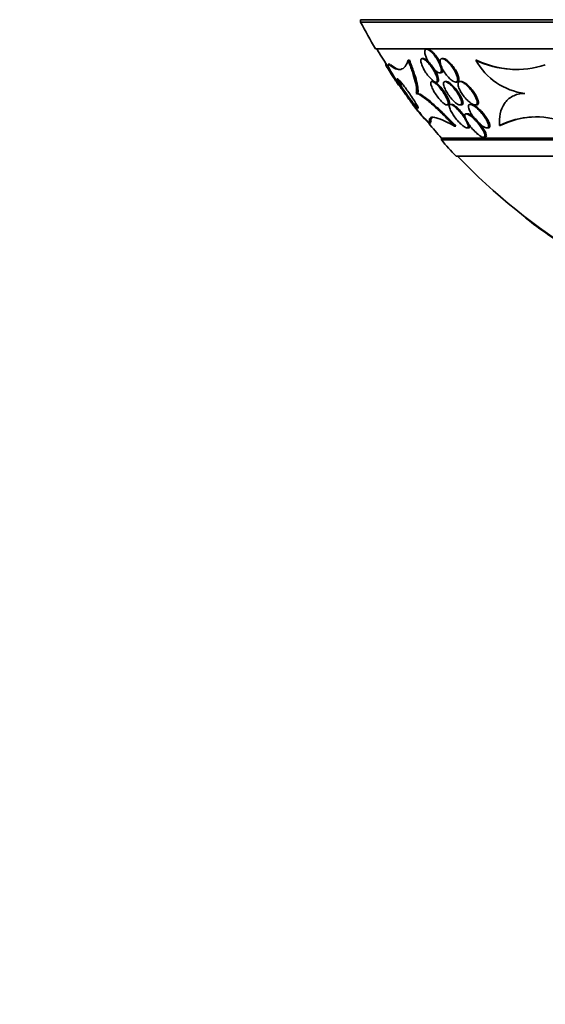
# Model space of a CAD drawing. Units: millimetres. Extents: x 0 to 780, y 0 to 1164.
# Drawn here: x 376 to 394, y 353 to 387 of the extents above; entities that cross this region are included whole.
import ezdxf
from ezdxf import colors
from ezdxf.entities.mleader import LeaderData, LeaderLine
from ezdxf.math import Vec2, Vec3

# ---------------------------------------------------------------- set-up
doc = ezdxf.new("R2010")
doc.units = ezdxf.units.MM
doc.layers.add('DV3_Défaut', color=7, linetype='Continuous')
doc.layers.add('Défaut', color=7, linetype='Continuous')

# ---------------------------------------------------------------- blocks, each defined once
blk = doc.blocks.new('_DOT')
at = {"color": 0}
blk.add_line((0, 0), (-1, 0), dxfattribs=at)
at = {"color": 0, "const_width": 0.333}
blk.add_lwpolyline([(-0.1665, 0, 1), (0.1665, 0, 1)], format="xyb", close=True, dxfattribs=at)
blk = doc.blocks.new('SE2')
at = {"layer": 'DV3_Défaut', "color": 7, "linetype": 'Continuous', "lineweight": 35}
for p, q in [((423.614, 386.998), (387.614, 386.998)), ((387.614, 386.998), (387.614, 386.912)), ((423.614, 386.912), (387.614, 386.912)), ((423.114, 386.01), (388.114, 386.01)), ((389.756, 385.67), (389.715, 385.67)), ((389.9, 385.99), (389.86, 385.99)), ((390.431, 385.67), (390.389, 385.67)), ((388.481, 385.484), (388.475, 385.484)), ((388.606, 385.484), (388.561, 385.484)), ((389.231, 385.616), (389.276, 385.616)), ((391.54, 385.616), (391.563, 385.616)), ((390.304, 385.19), (390.346, 385.19)), ((390.088, 384.89), (390.045, 384.89)), ((390.179, 384.87), (390.221, 384.87)), ((390.535, 384.89), (390.489, 384.89)), ((390.853, 384.87), (390.896, 384.87)), ((391.045, 384.89), (391, 384.89)), ((389.505, 384.484), (389.553, 384.484)), ((390.558, 384.09), (390.603, 384.09)), ((390.716, 384.11), (390.671, 384.11)), ((391.002, 384.09), (391.049, 384.09)), ((391.392, 384.11), (391.346, 384.11)), ((391.514, 384.09), (391.56, 384.09)), ((391.254, 383.79), (391.212, 383.79)), ((389.958, 383.484), (390.003, 383.484)), ((390.808, 383.372), (390.858, 383.372)), ((391.239, 383.31), (391.286, 383.31)), ((391.912, 383.31), (391.96, 383.31)), ((392.345, 383.387), (392.371, 383.387)), ((391.803, 382.99), (391.847, 382.99)), ((420.864, 382.959), (390.364, 382.959)), ((390.364, 382.959), (390.364, 382.899)), ((420.864, 382.899), (390.364, 382.899)), ((420.364, 382.35), (390.864, 382.35)), ((393.229, 380.246), (393.229, 380.264))]:
    blk.add_line(p, q, dxfattribs=at)
at = {"layer": 'DV3_Défaut', "color": 7, "linetype": 'Continuous', "lineweight": 18}
for p, q in [((388.597, 385.457), (388.643, 385.457)), ((389.965, 383.511), (390.015, 383.511))]:
    blk.add_line(p, q, dxfattribs=at)
at = {"layer": 'DV3_Défaut', "color": 7, "linetype": 'Continuous', "lineweight": 35}
for centre, radius, start, end in [((405.614, 396.298), 20.3, 207.5386, 210.4503), ((405.614, 396.298), 20.26, 210.5161, 212.4196), ((393.702, 387.614), 5.533, 202.6505, 203.0908), ((392.923, 388.522), 3.218, 244.5498, 287.7666), ((393.489, 386.694), 2.228, 208.9532, 262.7743), ((392.941, 388.464), 3.164, 244.178, 270.5409), ((393.585, 380.952), 2.732, 69.4848, 116.9921), ((393.609, 380.96), 2.725, 92.6416, 117.0356), ((405.614, 396.298), 20.26, 219.2955, 221.1753), ((393.702, 387.614), 5.533, 228.057, 228.2055), ((405.614, 396.298), 20.3, 221.3028, 223.3978), ((405.614, 396.298), 20.26, 223.5037, 238.7739)]:
    blk.add_arc(centre, radius, start, end, dxfattribs=at)
for points, knots in [([(389.683, 385.499), (389.698, 385.45), (389.721, 385.395), (389.75, 385.338), (389.776, 385.289), (389.806, 385.237), (389.84, 385.187), (389.875, 385.134), (389.914, 385.082), (389.954, 385.037), (389.984, 385.002), (390.015, 384.971), (390.045, 384.945), (390.075, 384.918), (390.104, 384.897), (390.129, 384.885), (390.151, 384.874), (390.171, 384.869), (390.186, 384.87), (390.2, 384.872), (390.21, 384.879), (390.217, 384.89), (390.224, 384.902), (390.228, 384.919), (390.228, 384.939), (390.227, 384.961), (390.223, 384.989), (390.215, 385.019), (390.205, 385.053), (390.191, 385.092), (390.173, 385.133), (390.152, 385.179), (390.127, 385.229), (390.098, 385.278), (390.066, 385.331), (390.03, 385.385), (389.992, 385.435), (389.956, 385.483), (389.916, 385.53), (389.878, 385.568), (389.851, 385.594), (389.824, 385.617), (389.799, 385.634), (389.774, 385.652), (389.75, 385.663), (389.731, 385.668), (389.713, 385.672), (389.699, 385.67), (389.688, 385.663), (389.677, 385.656), (389.67, 385.644), (389.667, 385.628), (389.663, 385.61), (389.664, 385.588), (389.668, 385.562), (389.671, 385.543), (389.676, 385.522), (389.683, 385.499)], [0, 0, 0, 0, 0.074709, 0.074709, 0.074709, 0.1405, 0.1405, 0.1405, 0.210018, 0.210018, 0.210018, 0.261721, 0.261721, 0.261721, 0.313924, 0.313924, 0.313924, 0.358765, 0.358765, 0.358765, 0.39971, 0.39971, 0.39971, 0.44199, 0.44199, 0.44199, 0.48942, 0.48942, 0.48942, 0.54465, 0.54465, 0.54465, 0.608392, 0.608392, 0.608392, 0.677557, 0.677557, 0.677557, 0.74459, 0.74459, 0.74459, 0.791087, 0.791087, 0.791087, 0.83789, 0.83789, 0.83789, 0.880108, 0.880108, 0.880108, 0.921458, 0.921458, 0.921458, 0.966093, 0.966093, 0.966093, 1, 1, 1, 1]), ([(390.223, 384.87), (390.232, 384.87), (390.239, 384.872), (390.245, 384.875), (390.256, 384.881), (390.264, 384.892), (390.267, 384.907), (390.272, 384.923), (390.272, 384.945), (390.268, 384.969), (390.264, 384.996), (390.256, 385.029), (390.244, 385.063), (390.229, 385.103), (390.21, 385.147), (390.188, 385.191), (390.162, 385.242), (390.132, 385.294), (390.098, 385.345), (390.063, 385.398), (390.024, 385.45), (389.985, 385.497), (389.955, 385.532), (389.924, 385.565), (389.894, 385.591), (389.864, 385.618), (389.835, 385.64), (389.809, 385.654), (389.789, 385.664), (389.77, 385.67), (389.755, 385.67)], [0, 0, 0, 0, 0.046267, 0.046267, 0.046267, 0.128127, 0.128127, 0.128127, 0.216266, 0.216266, 0.216266, 0.317335, 0.317335, 0.317335, 0.435361, 0.435361, 0.435361, 0.569005, 0.569005, 0.569005, 0.707938, 0.707938, 0.707938, 0.811671, 0.811671, 0.811671, 0.916372, 0.916372, 0.916372, 1, 1, 1, 1]), ([(389.798, 385.892), (389.8, 385.86), (389.808, 385.822), (389.821, 385.781), (389.834, 385.74), (389.852, 385.696), (389.874, 385.651), (389.899, 385.602), (389.928, 385.55), (389.96, 385.501), (389.994, 385.45), (390.033, 385.399), (390.072, 385.355), (390.103, 385.319), (390.135, 385.287), (390.166, 385.261), (390.197, 385.235), (390.228, 385.214), (390.256, 385.202), (390.279, 385.192), (390.3, 385.188), (390.317, 385.191), (390.332, 385.193), (390.344, 385.201), (390.352, 385.214), (390.36, 385.227), (390.364, 385.246), (390.364, 385.267), (390.365, 385.291), (390.361, 385.319), (390.354, 385.35), (390.345, 385.385), (390.332, 385.425), (390.315, 385.465), (390.296, 385.511), (390.271, 385.56), (390.243, 385.608), (390.213, 385.66), (390.178, 385.713), (390.141, 385.761), (390.105, 385.809), (390.066, 385.854), (390.027, 385.891), (389.999, 385.918), (389.971, 385.941), (389.944, 385.957), (389.918, 385.974), (389.893, 385.985), (389.872, 385.989), (389.853, 385.992), (389.837, 385.989), (389.825, 385.98), (389.814, 385.972), (389.806, 385.958), (389.802, 385.94), (389.798, 385.927), (389.797, 385.91), (389.798, 385.892)], [0, 0, 0, 0, 0.058357, 0.058357, 0.058357, 0.116344, 0.116344, 0.116344, 0.181246, 0.181246, 0.181246, 0.24956, 0.24956, 0.24956, 0.303022, 0.303022, 0.303022, 0.356983, 0.356983, 0.356983, 0.403406, 0.403406, 0.403406, 0.445381, 0.445381, 0.445381, 0.48801, 0.48801, 0.48801, 0.535099, 0.535099, 0.535099, 0.589279, 0.589279, 0.589279, 0.651425, 0.651425, 0.651425, 0.719077, 0.719077, 0.719077, 0.78569, 0.78569, 0.78569, 0.833769, 0.833769, 0.833769, 0.882171, 0.882171, 0.882171, 0.925633, 0.925633, 0.925633, 0.967652, 0.967652, 0.967652, 1, 1, 1, 1]), ([(390.327, 385.531), (390.31, 385.566), (390.29, 385.601), (390.268, 385.637), (390.236, 385.689), (390.2, 385.741), (390.162, 385.788), (390.125, 385.834), (390.086, 385.876), (390.048, 385.91), (390.021, 385.934), (389.994, 385.954), (389.969, 385.967), (389.944, 385.981), (389.921, 385.989), (389.902, 385.99), (389.901, 385.99), (389.9, 385.99), (389.899, 385.99)], [0, 0, 0, 0, 0.165552, 0.165552, 0.165552, 0.412994, 0.412994, 0.412994, 0.651258, 0.651258, 0.651258, 0.820655, 0.820655, 0.820655, 0.991038, 0.991038, 0.991038, 1, 1, 1, 1]), ([(390.329, 385.501), (390.339, 385.459), (390.356, 385.412), (390.379, 385.364), (390.401, 385.317), (390.428, 385.268), (390.459, 385.22), (390.493, 385.168), (390.531, 385.116), (390.572, 385.069), (390.612, 385.023), (390.655, 384.98), (390.697, 384.946), (390.726, 384.923), (390.755, 384.903), (390.782, 384.89), (390.809, 384.877), (390.834, 384.87), (390.855, 384.87), (390.873, 384.87), (390.888, 384.876), (390.899, 384.888), (390.909, 384.899), (390.916, 384.915), (390.919, 384.934), (390.922, 384.955), (390.921, 384.981), (390.916, 385.008), (390.91, 385.04), (390.899, 385.076), (390.885, 385.113), (390.869, 385.156), (390.847, 385.201), (390.822, 385.247), (390.793, 385.298), (390.76, 385.35), (390.723, 385.399), (390.685, 385.45), (390.644, 385.499), (390.601, 385.54), (390.57, 385.572), (390.537, 385.6), (390.506, 385.621), (390.474, 385.643), (390.444, 385.659), (390.417, 385.666), (390.395, 385.672), (390.374, 385.672), (390.359, 385.665), (390.345, 385.659), (390.334, 385.647), (390.327, 385.631), (390.32, 385.615), (390.318, 385.594), (390.319, 385.57), (390.319, 385.549), (390.323, 385.526), (390.329, 385.501)], [0, 0, 0, 0, 0.062978, 0.062978, 0.062978, 0.12563, 0.12563, 0.12563, 0.194467, 0.194467, 0.194467, 0.262593, 0.262593, 0.262593, 0.309933, 0.309933, 0.309933, 0.357631, 0.357631, 0.357631, 0.40003, 0.40003, 0.40003, 0.440985, 0.440985, 0.440985, 0.485046, 0.485046, 0.485046, 0.535532, 0.535532, 0.535532, 0.594452, 0.594452, 0.594452, 0.661152, 0.661152, 0.661152, 0.730513, 0.730513, 0.730513, 0.782423, 0.782423, 0.782423, 0.834817, 0.834817, 0.834817, 0.880032, 0.880032, 0.880032, 0.921317, 0.921317, 0.921317, 0.963629, 0.963629, 0.963629, 1, 1, 1, 1]), ([(390.897, 384.87), (390.897, 384.87), (390.898, 384.87), (390.899, 384.87), (390.917, 384.871), (390.932, 384.877), (390.943, 384.888), (390.953, 384.9), (390.96, 384.916), (390.962, 384.935), (390.965, 384.956), (390.964, 384.982), (390.958, 385.01), (390.953, 385.042), (390.942, 385.078), (390.927, 385.115), (390.911, 385.158), (390.889, 385.204), (390.863, 385.249), (390.834, 385.3), (390.8, 385.353), (390.764, 385.402), (390.726, 385.452), (390.684, 385.501), (390.641, 385.543), (390.609, 385.574), (390.577, 385.601), (390.546, 385.623), (390.515, 385.644), (390.484, 385.659), (390.458, 385.666), (390.448, 385.669), (390.438, 385.67), (390.429, 385.67)], [0, 0, 0, 0, 0.003193, 0.003193, 0.003193, 0.088045, 0.088045, 0.088045, 0.169946, 0.169946, 0.169946, 0.258234, 0.258234, 0.258234, 0.359529, 0.359529, 0.359529, 0.477814, 0.477814, 0.477814, 0.611651, 0.611651, 0.611651, 0.75058, 0.75058, 0.75058, 0.85405, 0.85405, 0.85405, 0.95848, 0.95848, 0.95848, 1, 1, 1, 1]), ([(388.817, 384.901), (388.744, 385.009), (388.676, 385.113), (388.509, 385.378), (388.458, 385.475), (388.471, 385.48)], [0, 0, 0, 0, 0.343522, 0.343522, 1, 1, 1, 1]), ([(389.965, 383.511), (389.986, 383.437), (389.869, 383.54), (389.516, 383.957), (389.299, 384.241), (388.92, 384.778), (388.748, 385.046), (388.577, 385.356), (388.541, 385.441), (388.544, 385.471)], [0, 0, 0, 0, 0.276205, 0.276205, 0.55241, 0.55241, 0.828615, 0.828615, 1, 1, 1, 1]), ([(388.597, 385.457), (388.748, 385.329), (388.876, 385.278), (389.037, 385.318), (389.085, 385.351), (389.167, 385.455), (389.202, 385.526), (389.231, 385.616)], [0, 0, 0, 0, 0.5, 0.5, 0.75, 0.75, 1, 1, 1, 1]), ([(388.643, 385.457), (388.718, 385.393), (388.787, 385.349), (388.894, 385.307), (388.934, 385.298), (388.972, 385.298)], [0, 0, 0, 0, 0.605291, 0.605291, 1, 1, 1, 1]), ([(389.231, 385.616), (389.286, 385.475), (389.334, 385.344), (389.416, 385.102), (389.449, 384.99), (389.499, 384.793), (389.514, 384.709), (389.525, 384.572), (389.521, 384.518), (389.505, 384.484)], [0, 0, 0, 0, 0.25, 0.25, 0.5, 0.5, 0.75, 0.75, 1, 1, 1, 1]), ([(389.276, 385.616), (389.332, 385.475), (389.38, 385.344), (389.462, 385.102), (389.496, 384.99), (389.546, 384.793), (389.561, 384.709), (389.573, 384.572), (389.568, 384.518), (389.553, 384.484)], [0, 0, 0, 0, 0.25, 0.25, 0.5, 0.5, 0.75, 0.75, 1, 1, 1, 1]), ([(390.348, 385.19), (390.355, 385.19), (390.362, 385.191), (390.368, 385.193), (390.381, 385.197), (390.392, 385.207), (390.398, 385.222), (390.405, 385.237), (390.408, 385.257), (390.407, 385.28), (390.406, 385.294), (390.404, 385.31), (390.401, 385.327)], [0, 0, 0, 0, 0.136738, 0.136738, 0.136738, 0.459556, 0.459556, 0.459556, 0.793764, 0.793764, 0.793764, 1, 1, 1, 1]), ([(388.943, 384.817), (388.919, 384.857), (388.9, 384.893), (388.886, 384.921), (388.875, 384.945), (388.868, 384.963), (388.866, 384.974), (388.865, 384.984), (388.869, 384.987), (388.88, 384.981), (388.889, 384.975), (388.903, 384.963), (388.92, 384.945), (388.937, 384.927), (388.958, 384.904), (388.98, 384.877), (389.005, 384.847), (389.032, 384.813), (389.06, 384.777), (389.093, 384.735), (389.128, 384.689), (389.162, 384.642), (389.203, 384.586), (389.244, 384.528), (389.284, 384.472), (389.329, 384.406), (389.374, 384.341), (389.413, 384.281), (389.455, 384.217), (389.493, 384.157), (389.521, 384.108), (389.541, 384.074), (389.557, 384.044), (389.567, 384.023), (389.575, 384.005), (389.579, 383.992), (389.577, 383.987), (389.576, 383.981), (389.568, 383.984), (389.556, 383.994), (389.544, 384.003), (389.528, 384.018), (389.51, 384.038), (389.491, 384.058), (389.468, 384.084), (389.444, 384.113), (389.417, 384.145), (389.387, 384.182), (389.357, 384.22), (389.321, 384.266), (389.284, 384.315), (389.248, 384.365), (389.204, 384.424), (389.16, 384.486), (389.119, 384.545), (389.073, 384.612), (389.029, 384.678), (388.992, 384.738), (388.974, 384.766), (388.958, 384.792), (388.943, 384.817)], [0, 0, 0, 0, 0.053942, 0.053942, 0.053942, 0.099444, 0.099444, 0.099444, 0.145317, 0.145317, 0.145317, 0.185689, 0.185689, 0.185689, 0.224979, 0.224979, 0.224979, 0.267866, 0.267866, 0.267866, 0.317883, 0.317883, 0.317883, 0.377532, 0.377532, 0.377532, 0.446742, 0.446742, 0.446742, 0.520091, 0.520091, 0.520091, 0.57117, 0.57117, 0.57117, 0.614059, 0.614059, 0.614059, 0.657239, 0.657239, 0.657239, 0.696114, 0.696114, 0.696114, 0.735396, 0.735396, 0.735396, 0.779663, 0.779663, 0.779663, 0.832366, 0.832366, 0.832366, 0.895445, 0.895445, 0.895445, 0.967035, 0.967035, 0.967035, 1, 1, 1, 1]), ([(388.897, 384.781), (388.878, 384.81), (388.861, 384.835), (388.849, 384.853), (388.84, 384.868), (388.834, 384.878), (388.832, 384.882), (388.83, 384.886), (388.833, 384.883), (388.841, 384.874), (388.848, 384.865), (388.858, 384.851), (388.872, 384.834), (388.885, 384.816), (388.9, 384.795), (388.918, 384.771), (388.937, 384.745), (388.958, 384.715), (388.979, 384.685), (389.005, 384.649), (389.032, 384.611), (389.059, 384.574), (389.091, 384.528), (389.124, 384.482), (389.156, 384.437), (389.193, 384.385), (389.229, 384.334), (389.261, 384.288), (389.296, 384.239), (389.328, 384.193), (389.352, 384.158), (389.369, 384.134), (389.383, 384.114), (389.391, 384.101), (389.399, 384.09), (389.402, 384.084), (389.402, 384.084), (389.402, 384.084), (389.402, 384.084), (389.402, 384.084)], [0, 0, 0, 0, 0.08908, 0.08908, 0.08908, 0.162772, 0.162772, 0.162772, 0.237129, 0.237129, 0.237129, 0.301812, 0.301812, 0.301812, 0.364262, 0.364262, 0.364262, 0.432554, 0.432554, 0.432554, 0.512785, 0.512785, 0.512785, 0.609517, 0.609517, 0.609517, 0.723253, 0.723253, 0.723253, 0.845308, 0.845308, 0.845308, 0.92929, 0.92929, 0.92929, 0.998895, 0.998895, 0.998895, 1, 1, 1, 1]), ([(389.017, 384.773), (388.988, 384.82), (388.964, 384.862), (388.946, 384.896), (388.937, 384.913), (388.929, 384.928), (388.924, 384.941)], [0, 0, 0, 0, 0.669844, 0.669844, 0.669844, 1, 1, 1, 1]), ([(390.022, 384.74), (390.037, 384.695), (390.061, 384.642), (390.091, 384.589), (390.118, 384.539), (390.15, 384.487), (390.186, 384.437), (390.224, 384.382), (390.267, 384.327), (390.311, 384.277), (390.343, 384.241), (390.376, 384.207), (390.408, 384.179), (390.435, 384.155), (390.461, 384.134), (390.485, 384.119), (390.509, 384.104), (390.531, 384.094), (390.548, 384.091), (390.564, 384.088), (390.576, 384.091), (390.585, 384.098), (390.593, 384.105), (390.598, 384.117), (390.599, 384.132), (390.601, 384.149), (390.598, 384.171), (390.592, 384.196), (390.585, 384.225), (390.573, 384.258), (390.557, 384.293), (390.539, 384.335), (390.515, 384.381), (390.488, 384.428), (390.457, 384.48), (390.42, 384.535), (390.381, 384.588), (390.342, 384.642), (390.298, 384.696), (390.254, 384.742), (390.224, 384.773), (390.194, 384.802), (390.166, 384.826), (390.137, 384.849), (390.109, 384.868), (390.086, 384.879), (390.066, 384.888), (390.048, 384.891), (390.035, 384.889), (390.023, 384.887), (390.014, 384.88), (390.009, 384.868), (390.003, 384.856), (390.001, 384.839), (390.003, 384.819), (390.005, 384.797), (390.012, 384.77), (390.022, 384.74)], [0, 0, 0, 0, 0.073133, 0.073133, 0.073133, 0.140237, 0.140237, 0.140237, 0.213201, 0.213201, 0.213201, 0.265714, 0.265714, 0.265714, 0.309618, 0.309618, 0.309618, 0.353841, 0.353841, 0.353841, 0.393323, 0.393323, 0.393323, 0.432682, 0.432682, 0.432682, 0.47656, 0.47656, 0.47656, 0.528432, 0.528432, 0.528432, 0.590383, 0.590383, 0.590383, 0.661048, 0.661048, 0.661048, 0.733191, 0.733191, 0.733191, 0.781746, 0.781746, 0.781746, 0.830784, 0.830784, 0.830784, 0.87298, 0.87298, 0.87298, 0.912089, 0.912089, 0.912089, 0.953332, 0.953332, 0.953332, 1, 1, 1, 1]), ([(390.605, 384.09), (390.614, 384.09), (390.621, 384.092), (390.627, 384.096), (390.636, 384.102), (390.641, 384.113), (390.643, 384.128), (390.646, 384.144), (390.644, 384.165), (390.638, 384.188), (390.632, 384.216), (390.621, 384.248), (390.606, 384.283), (390.589, 384.323), (390.566, 384.368), (390.54, 384.414), (390.51, 384.466), (390.474, 384.52), (390.436, 384.573), (390.397, 384.627), (390.353, 384.682), (390.309, 384.729), (390.279, 384.762), (390.248, 384.793), (390.218, 384.818), (390.189, 384.843), (390.16, 384.863), (390.135, 384.876), (390.117, 384.885), (390.1, 384.89), (390.087, 384.89)], [0, 0, 0, 0, 0.050037, 0.050037, 0.050037, 0.128246, 0.128246, 0.128246, 0.214788, 0.214788, 0.214788, 0.316823, 0.316823, 0.316823, 0.438929, 0.438929, 0.438929, 0.57927, 0.57927, 0.57927, 0.724438, 0.724438, 0.724438, 0.823707, 0.823707, 0.823707, 0.924022, 0.924022, 0.924022, 1, 1, 1, 1]), ([(390.446, 384.749), (390.458, 384.703), (390.48, 384.65), (390.509, 384.596), (390.533, 384.549), (390.563, 384.5), (390.596, 384.452), (390.633, 384.397), (390.676, 384.343), (390.72, 384.293), (390.755, 384.254), (390.792, 384.217), (390.828, 384.186), (390.858, 384.16), (390.888, 384.138), (390.916, 384.122), (390.943, 384.105), (390.969, 384.094), (390.99, 384.091), (391.009, 384.088), (391.024, 384.091), (391.035, 384.099), (391.045, 384.106), (391.052, 384.119), (391.055, 384.135), (391.058, 384.152), (391.057, 384.173), (391.052, 384.198), (391.047, 384.226), (391.037, 384.258), (391.023, 384.292), (391.007, 384.332), (390.985, 384.376), (390.96, 384.42), (390.931, 384.471), (390.896, 384.525), (390.859, 384.576), (390.819, 384.63), (390.774, 384.683), (390.729, 384.73), (390.697, 384.764), (390.663, 384.795), (390.63, 384.821), (390.603, 384.842), (390.575, 384.86), (390.551, 384.872), (390.527, 384.884), (390.504, 384.89), (390.487, 384.89), (390.471, 384.889), (390.458, 384.883), (390.449, 384.873), (390.441, 384.862), (390.436, 384.847), (390.435, 384.828), (390.434, 384.806), (390.438, 384.779), (390.446, 384.749)], [0, 0, 0, 0, 0.073478, 0.073478, 0.073478, 0.137157, 0.137157, 0.137157, 0.209335, 0.209335, 0.209335, 0.266435, 0.266435, 0.266435, 0.313226, 0.313226, 0.313226, 0.360456, 0.360456, 0.360456, 0.401326, 0.401326, 0.401326, 0.440291, 0.440291, 0.440291, 0.482496, 0.482496, 0.482496, 0.531696, 0.531696, 0.531696, 0.590495, 0.590495, 0.590495, 0.65884, 0.65884, 0.65884, 0.731406, 0.731406, 0.731406, 0.783744, 0.783744, 0.783744, 0.82794, 0.82794, 0.82794, 0.872435, 0.872435, 0.872435, 0.912417, 0.912417, 0.912417, 0.952216, 0.952216, 0.952216, 1, 1, 1, 1]), ([(391.049, 384.09), (391.065, 384.09), (391.077, 384.095), (391.086, 384.104), (391.095, 384.114), (391.099, 384.128), (391.101, 384.146), (391.102, 384.165), (391.099, 384.189), (391.093, 384.215), (391.085, 384.246), (391.073, 384.281), (391.057, 384.317), (391.038, 384.36), (391.013, 384.406), (390.985, 384.452), (390.953, 384.505), (390.916, 384.559), (390.876, 384.611), (390.835, 384.663), (390.789, 384.715), (390.744, 384.759), (390.712, 384.789), (390.68, 384.817), (390.65, 384.838), (390.619, 384.86), (390.59, 384.876), (390.565, 384.884), (390.553, 384.888), (390.542, 384.89), (390.532, 384.89)], [0, 0, 0, 0, 0.077222, 0.077222, 0.077222, 0.1557267, 0.1557267, 0.1557267, 0.2425647, 0.2425647, 0.2425647, 0.3448289, 0.3448289, 0.3448289, 0.4669911, 0.4669911, 0.4669911, 0.6070965, 0.6070965, 0.6070965, 0.751753, 0.751753, 0.751753, 0.8509445, 0.8509445, 0.8509445, 0.9511647, 0.9511647, 0.9511647, 1, 1, 1, 1]), ([(390.939, 384.744), (390.95, 384.697), (390.972, 384.642), (391, 384.588), (391.024, 384.541), (391.053, 384.494), (391.086, 384.447), (391.123, 384.394), (391.166, 384.341), (391.211, 384.292), (391.249, 384.252), (391.289, 384.214), (391.329, 384.182), (391.361, 384.156), (391.394, 384.134), (391.424, 384.118), (391.455, 384.102), (391.484, 384.092), (391.508, 384.09), (391.528, 384.089), (391.545, 384.093), (391.557, 384.103), (391.568, 384.112), (391.576, 384.126), (391.579, 384.143), (391.583, 384.161), (391.583, 384.184), (391.579, 384.209), (391.574, 384.238), (391.564, 384.27), (391.551, 384.304), (391.535, 384.344), (391.514, 384.387), (391.489, 384.43), (391.46, 384.481), (391.426, 384.533), (391.388, 384.582), (391.347, 384.636), (391.301, 384.688), (391.254, 384.734), (391.219, 384.769), (391.182, 384.801), (391.146, 384.826), (391.117, 384.847), (391.087, 384.864), (391.061, 384.875), (391.034, 384.886), (391.009, 384.891), (390.989, 384.889), (390.972, 384.887), (390.958, 384.88), (390.948, 384.868), (390.939, 384.856), (390.933, 384.839), (390.932, 384.819), (390.93, 384.798), (390.933, 384.772), (390.939, 384.744)], [0, 0, 0, 0, 0.073571, 0.073571, 0.073571, 0.135069, 0.135069, 0.135069, 0.206589, 0.206589, 0.206589, 0.266736, 0.266736, 0.266736, 0.3155, 0.3155, 0.3155, 0.364786, 0.364786, 0.364786, 0.406634, 0.406634, 0.406634, 0.445366, 0.445366, 0.445366, 0.486545, 0.486545, 0.486545, 0.534153, 0.534153, 0.534153, 0.591091, 0.591091, 0.591091, 0.658021, 0.658021, 0.658021, 0.730714, 0.730714, 0.730714, 0.785496, 0.785496, 0.785496, 0.831092, 0.831092, 0.831092, 0.877057, 0.877057, 0.877057, 0.917554, 0.917554, 0.917554, 0.956882, 0.956882, 0.956882, 1, 1, 1, 1]), ([(391.56, 384.09), (391.561, 384.09), (391.561, 384.09), (391.561, 384.09), (391.58, 384.09), (391.595, 384.096), (391.606, 384.107), (391.617, 384.117), (391.623, 384.132), (391.625, 384.15), (391.628, 384.17), (391.626, 384.194), (391.621, 384.22), (391.615, 384.25), (391.604, 384.284), (391.589, 384.319), (391.572, 384.361), (391.549, 384.405), (391.522, 384.449), (391.491, 384.501), (391.455, 384.554), (391.415, 384.603), (391.373, 384.657), (391.326, 384.708), (391.279, 384.752), (391.244, 384.785), (391.208, 384.814), (391.174, 384.837), (391.146, 384.856), (391.117, 384.871), (391.092, 384.88), (391.074, 384.886), (391.057, 384.89), (391.042, 384.89)], [0, 0, 0, 0, 0.001178, 0.001178, 0.001178, 0.08311, 0.08311, 0.08311, 0.160621, 0.160621, 0.160621, 0.24429, 0.24429, 0.24429, 0.341802, 0.341802, 0.341802, 0.458616, 0.458616, 0.458616, 0.595087, 0.595087, 0.595087, 0.741038, 0.741038, 0.741038, 0.846977, 0.846977, 0.846977, 0.935925, 0.935925, 0.935925, 1, 1, 1, 1]), ([(389.505, 384.484), (389.551, 384.481), (389.623, 384.446), (389.802, 384.324), (389.911, 384.236), (390.146, 384.029), (390.274, 383.908), (390.535, 383.652), (390.671, 383.515), (390.808, 383.372)], [0, 0, 0, 0, 0.25, 0.25, 0.5, 0.5, 0.75, 0.75, 1, 1, 1, 1]), ([(389.553, 384.484), (389.598, 384.481), (389.67, 384.446), (389.85, 384.324), (389.959, 384.236), (390.195, 384.029), (390.323, 383.908), (390.584, 383.652), (390.721, 383.514), (390.858, 383.372)], [0, 0, 0, 0, 0.25, 0.25, 0.5, 0.5, 0.75, 0.75, 1, 1, 1, 1]), ([(393.209, 384.484), (393.043, 384.484), (392.901, 384.447), (392.67, 384.324), (392.579, 384.237), (392.444, 384.035), (392.398, 383.92), (392.344, 383.668), (392.336, 383.53), (392.345, 383.387)], [0, 0, 0, 0, 0.25, 0.25, 0.5, 0.5, 0.75, 0.75, 1, 1, 1, 1]), ([(389.933, 383.485), (389.909, 383.486), (389.818, 383.577), (389.619, 383.81), (389.518, 383.936), (389.41, 384.076)], [0, 0, 0, 0, 0.567745, 0.567745, 1, 1, 1, 1]), ([(390.648, 383.977), (390.663, 383.934), (390.687, 383.884), (390.717, 383.833), (390.745, 383.785), (390.779, 383.734), (390.815, 383.685), (390.857, 383.628), (390.904, 383.571), (390.953, 383.518), (390.989, 383.48), (391.027, 383.443), (391.064, 383.411), (391.093, 383.386), (391.123, 383.363), (391.15, 383.346), (391.177, 383.329), (391.202, 383.317), (391.222, 383.312), (391.239, 383.308), (391.253, 383.309), (391.263, 383.315), (391.272, 383.32), (391.278, 383.33), (391.28, 383.344), (391.282, 383.358), (391.28, 383.377), (391.275, 383.399), (391.267, 383.43), (391.252, 383.468), (391.232, 383.509), (391.212, 383.549), (391.187, 383.594), (391.158, 383.638), (391.123, 383.692), (391.083, 383.748), (391.04, 383.802), (390.995, 383.858), (390.945, 383.914), (390.896, 383.962), (390.864, 383.993), (390.831, 384.022), (390.8, 384.046), (390.774, 384.066), (390.749, 384.082), (390.727, 384.093), (390.705, 384.104), (390.685, 384.11), (390.67, 384.11), (390.656, 384.109), (390.646, 384.104), (390.639, 384.095), (390.632, 384.085), (390.63, 384.071), (390.63, 384.054), (390.631, 384.033), (390.637, 384.006), (390.648, 383.977)], [0, 0, 0, 0, 0.071568, 0.071568, 0.071568, 0.138261, 0.138261, 0.138261, 0.214479, 0.214479, 0.214479, 0.27019, 0.27019, 0.27019, 0.314766, 0.314766, 0.314766, 0.359817, 0.359817, 0.359817, 0.398253, 0.398253, 0.398253, 0.435004, 0.435004, 0.435004, 0.475592, 0.475592, 0.475592, 0.535651, 0.535651, 0.535651, 0.5965, 0.5965, 0.5965, 0.669453, 0.669453, 0.669453, 0.745665, 0.745665, 0.745665, 0.794193, 0.794193, 0.794193, 0.835139, 0.835139, 0.835139, 0.876346, 0.876346, 0.876346, 0.913697, 0.913697, 0.913697, 0.951902, 0.951902, 0.951902, 1, 1, 1, 1]), ([(391.147, 383.72), (391.122, 383.755), (391.095, 383.79), (391.066, 383.825), (391.028, 383.871), (390.987, 383.916), (390.946, 383.957), (390.914, 383.989), (390.88, 384.018), (390.849, 384.043), (390.823, 384.063), (390.797, 384.08), (390.775, 384.091), (390.752, 384.103), (390.732, 384.109), (390.716, 384.11), (390.716, 384.11), (390.716, 384.11), (390.716, 384.11)], [0, 0, 0, 0, 0.1930528, 0.1930528, 0.1930528, 0.4520582, 0.4520582, 0.4520582, 0.6562024, 0.6562024, 0.6562024, 0.8260411, 0.8260411, 0.8260411, 0.9970152, 0.9970152, 0.9970152, 1, 1, 1, 1]), ([(391.296, 383.974), (391.309, 383.929), (391.332, 383.877), (391.362, 383.825), (391.388, 383.779), (391.419, 383.731), (391.454, 383.684), (391.495, 383.629), (391.542, 383.573), (391.591, 383.523), (391.632, 383.481), (391.675, 383.442), (391.717, 383.409), (391.75, 383.382), (391.784, 383.359), (391.815, 383.342), (391.841, 383.328), (391.866, 383.318), (391.888, 383.313), (391.909, 383.308), (391.928, 383.308), (391.941, 383.314), (391.954, 383.32), (391.963, 383.33), (391.968, 383.344), (391.973, 383.358), (391.974, 383.376), (391.971, 383.397), (391.967, 383.426), (391.957, 383.461), (391.941, 383.498), (391.921, 383.544), (391.894, 383.595), (391.861, 383.646), (391.828, 383.697), (391.79, 383.75), (391.748, 383.801), (391.702, 383.856), (391.651, 383.911), (391.599, 383.959), (391.563, 383.992), (391.526, 384.023), (391.49, 384.047), (391.461, 384.068), (391.432, 384.084), (391.406, 384.095), (391.379, 384.106), (391.355, 384.111), (391.337, 384.109), (391.32, 384.108), (391.307, 384.101), (391.299, 384.09), (391.291, 384.079), (391.286, 384.064), (391.286, 384.045), (391.285, 384.025), (391.289, 384), (391.296, 383.974)], [0, 0, 0, 0, 0.071804, 0.071804, 0.071804, 0.134527, 0.134527, 0.134527, 0.209183, 0.209183, 0.209183, 0.270237, 0.270237, 0.270237, 0.318073, 0.318073, 0.318073, 0.358, 0.358, 0.358, 0.398163, 0.398163, 0.398163, 0.434862, 0.434862, 0.434862, 0.473034, 0.473034, 0.473034, 0.527468, 0.527468, 0.527468, 0.595916, 0.595916, 0.595916, 0.665083, 0.665083, 0.665083, 0.741634, 0.741634, 0.741634, 0.7947, 0.7947, 0.7947, 0.838175, 0.838175, 0.838175, 0.882036, 0.882036, 0.882036, 0.920331, 0.920331, 0.920331, 0.957757, 0.957757, 0.957757, 1, 1, 1, 1]), ([(391.962, 383.31), (391.964, 383.31), (391.966, 383.31), (391.969, 383.31), (391.985, 383.311), (391.998, 383.318), (392.006, 383.329), (392.014, 383.339), (392.018, 383.354), (392.019, 383.371), (392.019, 383.391), (392.015, 383.415), (392.008, 383.44), (391.997, 383.478), (391.979, 383.52), (391.955, 383.564), (391.931, 383.609), (391.902, 383.656), (391.869, 383.702), (391.83, 383.758), (391.785, 383.813), (391.738, 383.865), (391.697, 383.91), (391.653, 383.953), (391.61, 383.99), (391.575, 384.019), (391.54, 384.045), (391.507, 384.065), (391.48, 384.082), (391.453, 384.095), (391.43, 384.102), (391.415, 384.107), (391.401, 384.109), (391.389, 384.109)], [0, 0, 0, 0, 0.010758, 0.010758, 0.010758, 0.0865244, 0.0865244, 0.0865244, 0.1602812, 0.1602812, 0.1602812, 0.2426621, 0.2426621, 0.2426621, 0.3653442, 0.3653442, 0.3653442, 0.4896256, 0.4896256, 0.4896256, 0.6374989, 0.6374989, 0.6374989, 0.7643027, 0.7643027, 0.7643027, 0.8641437, 0.8641437, 0.8641437, 0.9469874, 0.9469874, 0.9469874, 1, 1, 1, 1]), ([(390.808, 383.372), (390.658, 383.455), (390.526, 383.522), (390.299, 383.622), (390.203, 383.655), (390.058, 383.68), (390.008, 383.672), (389.953, 383.62), (389.948, 383.574), (389.965, 383.511)], [0, 0, 0, 0, 0.25, 0.25, 0.5, 0.5, 0.75, 0.75, 1, 1, 1, 1]), ([(390.117, 383.673), (390.078, 383.673), (390.048, 383.664), (390.002, 383.619), (389.998, 383.573), (390.015, 383.511)], [0, 0, 0, 0, 0.4063027, 0.4063027, 1, 1, 1, 1]), ([(391.192, 383.617), (391.213, 383.57), (391.241, 383.519), (391.275, 383.467), (391.309, 383.416), (391.348, 383.363), (391.391, 383.312), (391.438, 383.255), (391.491, 383.198), (391.544, 383.149), (391.58, 383.115), (391.618, 383.084), (391.653, 383.059), (391.682, 383.038), (391.71, 383.021), (391.736, 383.009), (391.761, 382.997), (391.784, 382.99), (391.802, 382.99), (391.818, 382.99), (391.83, 382.994), (391.837, 383.003), (391.845, 383.012), (391.849, 383.025), (391.849, 383.041), (391.849, 383.063), (391.843, 383.09), (391.832, 383.121), (391.818, 383.16), (391.796, 383.204), (391.769, 383.25), (391.742, 383.297), (391.709, 383.346), (391.673, 383.395), (391.63, 383.452), (391.582, 383.509), (391.531, 383.563), (391.492, 383.604), (391.451, 383.644), (391.41, 383.679), (391.378, 383.706), (391.345, 383.73), (391.315, 383.749), (391.29, 383.765), (391.266, 383.777), (391.245, 383.783), (391.224, 383.79), (391.206, 383.792), (391.192, 383.788), (391.18, 383.784), (391.171, 383.776), (391.166, 383.764), (391.161, 383.751), (391.16, 383.734), (391.162, 383.715), (391.166, 383.687), (391.177, 383.653), (391.192, 383.617)], [0, 0, 0, 0, 0.070669, 0.070669, 0.070669, 0.140574, 0.140574, 0.140574, 0.218817, 0.218817, 0.218817, 0.271013, 0.271013, 0.271013, 0.313145, 0.313145, 0.313145, 0.355687, 0.355687, 0.355687, 0.392463, 0.392463, 0.392463, 0.428614, 0.428614, 0.428614, 0.478712, 0.478712, 0.478712, 0.543303, 0.543303, 0.543303, 0.608888, 0.608888, 0.608888, 0.685748, 0.685748, 0.685748, 0.745127, 0.745127, 0.745127, 0.791867, 0.791867, 0.791867, 0.83112, 0.83112, 0.83112, 0.870586, 0.870586, 0.870586, 0.90691, 0.90691, 0.90691, 0.944851, 0.944851, 0.944851, 1, 1, 1, 1]), ([(391.85, 382.99), (391.857, 382.99), (391.863, 382.991), (391.868, 382.992), (391.88, 382.996), (391.888, 383.005), (391.892, 383.017), (391.897, 383.029), (391.897, 383.046), (391.894, 383.065), (391.89, 383.093), (391.879, 383.126), (391.862, 383.162), (391.842, 383.208), (391.813, 383.258), (391.779, 383.31), (391.745, 383.361), (391.705, 383.415), (391.662, 383.467), (391.614, 383.525), (391.562, 383.582), (391.508, 383.632), (391.473, 383.665), (391.437, 383.696), (391.402, 383.721), (391.373, 383.742), (391.345, 383.759), (391.32, 383.771), (391.295, 383.783), (391.272, 383.79), (391.254, 383.79), (391.254, 383.79), (391.254, 383.79), (391.254, 383.79)], [0, 0, 0, 0, 0.031655, 0.031655, 0.031655, 0.102926, 0.102926, 0.102926, 0.178091, 0.178091, 0.178091, 0.288213, 0.288213, 0.288213, 0.428535, 0.428535, 0.428535, 0.570501, 0.570501, 0.570501, 0.727267, 0.727267, 0.727267, 0.83025, 0.83025, 0.83025, 0.914514, 0.914514, 0.914514, 0.999528, 0.999528, 0.999528, 1, 1, 1, 1]), ([(391.288, 383.31), (391.298, 383.31), (391.307, 383.312), (391.313, 383.317), (391.321, 383.324), (391.326, 383.335), (391.327, 383.349), (391.328, 383.365), (391.325, 383.386), (391.319, 383.408), (391.319, 383.409), (391.318, 383.409), (391.318, 383.409)], [0, 0, 0, 0, 0.258285, 0.258285, 0.258285, 0.606486, 0.606486, 0.606486, 0.996721, 0.996721, 0.996721, 1, 1, 1, 1]), ([(393.229, 380.246), (393.479, 380.045), (393.744, 379.848), (394.301, 379.46), (394.576, 379.281), (394.928, 379.071), (395.005, 379.025), (395.081, 378.983)], [0, 0, 0, 0, 0.435884, 0.435884, 0.871769, 0.871769, 1, 1, 1, 1])]:
    blk.add_open_spline(points, degree=3, knots=knots, dxfattribs=at)
blk.add_open_spline([(388.553, 385.482), (388.562, 385.483), (388.576, 385.475), (388.597, 385.457)], degree=3, dxfattribs=at)

msp = doc.modelspace()

# ---------------------------------------------------------------- block references
at = {"layer": 'Défaut'}
msp.add_blockref('SE2', (0, 0), dxfattribs=at)

# ---------------------------------------------------------------- leaders
at = {"layer": 'Défaut', "color": 7, "linetype": 'Continuous', "lineweight": 18}
ml = msp.add_multileader_mtext('Standard', dxfattribs=at)
ml.set_content('{\\pxsm0.9;\\fSolid Edge ISO|b1||i0||c0|p34;\\W1.;28/08/2017\\P}', color=256)
ml.set_leader_properties()
ml.set_arrow_properties(name='DOT')
ml.build(insert=Vec2(0, 0))
ml.multileader.update_dxf_attribs({"leader_type": 0, "dogleg_length": 0, "arrow_head_size": 12})
ctx = ml.context
ctx.base_point, ctx.char_height, ctx.arrow_head_size, ctx.landing_gap_size = Vec3(656.602, 1156.973), 12, 12, 4.2
notes = []
notes.append((ctx, [(0, (0, 0, 0), (0, 0), (1, 0), 1, [])]))
ctx.mtext.insert = Vec3(658.602, 1163.093)
for ctx, leaders in notes:
    for number, flags, end, landing, length, lines in leaders:
        leader = LeaderData()
        leader.index, (leader.has_last_leader_line, leader.has_dogleg_vector, leader.attachment_direction) = number, flags
        leader.last_leader_point, leader.dogleg_vector, leader.dogleg_length = Vec3(end), Vec3(landing), length
        for number, points, colour, breaks in lines:
            line = LeaderLine()
            line.index, line.vertices, line.color, line.breaks = number, Vec3.list(points), colors.encode_raw_color(colour), breaks
            leader.lines.append(line)
        ctx.leaders.append(leader)

doc.saveas('drawing.dxf')
